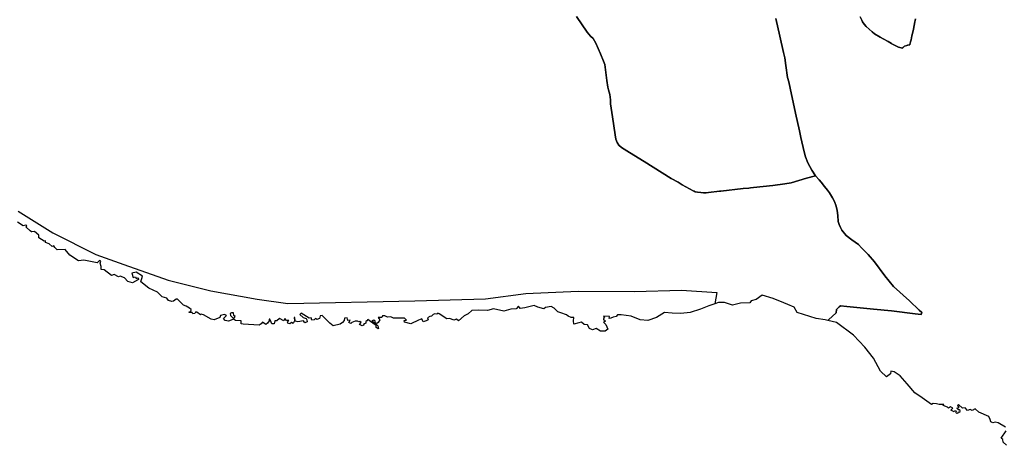
# Model space of a CAD drawing. Extents: x -9.487 to -9.308, y 38.676 to 38.769.
# Drawn here: x -9.467 to -9.431, y 38.69 to 38.706 of the extents above; entities that cross this region are included whole.
import ezdxf

# ---------------------------------------------------------------- set-up
doc = ezdxf.new("R2010")
doc.units = 0

msp = doc.modelspace()

# ---------------------------------------------------------------- linework, layer by layer
at = {"layer": 'uopg_sub-uopg_2022'}
for points in [[(-9.4464, 38.705826), (-9.446016, 38.705254), (-9.445896, 38.705117), (-9.445809, 38.705028), (-9.445705, 38.70486), (-9.445534, 38.704472), (-9.445425, 38.704212), (-9.445383, 38.704095), (-9.445311, 38.703509), (-9.445277, 38.703273), (-9.445246, 38.703179), (-9.445206, 38.703005), (-9.445183, 38.702813), (-9.445177, 38.702667), (-9.445107, 38.702204), (-9.44501, 38.701549), (-9.444981, 38.701393), (-9.444943, 38.70128), (-9.444872, 38.701184), (-9.444779, 38.7011), (-9.444491, 38.700919), (-9.443965, 38.700594), (-9.442982, 38.699977), (-9.44274, 38.699839), (-9.442592, 38.699751), (-9.442195, 38.699532), (-9.44216, 38.699517), (-9.442119, 38.699499), (-9.442039, 38.699485), (-9.44192, 38.699465), (-9.441815, 38.699463), (-9.441718, 38.69946), (-9.44164, 38.699468), (-9.441243, 38.699514), (-9.441194, 38.69952), (-9.440387, 38.699612), (-9.440187, 38.699629), (-9.440125, 38.699634), (-9.440014, 38.699647), (-9.439322, 38.699726), (-9.438889, 38.699778), (-9.438651, 38.699821), (-9.438104, 38.699984), (-9.437776, 38.700076), (-9.437647, 38.699928), (-9.437568, 38.699837), (-9.437448, 38.699692), (-9.437337, 38.699551), (-9.43727, 38.699453), (-9.437163, 38.699277), (-9.437095, 38.699139), (-9.437031, 38.69897), (-9.436994, 38.698817), (-9.436969, 38.698641), (-9.436952, 38.698427), (-9.436924, 38.698315), (-9.436874, 38.698203), (-9.436821, 38.698107), (-9.43667, 38.697919), (-9.436467, 38.697758), (-9.436222, 38.697597), (-9.436115, 38.697476), (-9.435877, 38.697234), (-9.435647, 38.696965), (-9.435273, 38.696459), (-9.434954, 38.696076), (-9.434381, 38.695552), (-9.434028, 38.695216), (-9.433939, 38.695135), (-9.433955, 38.69506), (-9.434181, 38.695085), (-9.435033, 38.695191), (-9.435676, 38.695259), (-9.436641, 38.695357), (-9.436875, 38.695374), (-9.436926, 38.69534), (-9.43702, 38.695244), (-9.437027, 38.695121), (-9.437303, 38.694871), (-9.437327, 38.694851), (-9.437427, 38.694875), (-9.437747, 38.694917), (-9.438434, 38.695135), (-9.438546, 38.695323), (-9.438775, 38.695427), (-9.438919, 38.695481), (-9.439307, 38.695642), (-9.4397, 38.695765), (-9.439913, 38.695609), (-9.440103, 38.695561), (-9.440144, 38.695482), (-9.440488, 38.695472), (-9.440778, 38.6954), (-9.441063, 38.695495), (-9.441275, 38.695502), (-9.441411, 38.695454), (-9.441626, 38.695378), (-9.441931, 38.695254), (-9.442303, 38.695136), (-9.442643, 38.695096), (-9.442951, 38.695112), (-9.443226, 38.695138), (-9.443514, 38.694956), (-9.443832, 38.694842), (-9.444103, 38.694871), (-9.444429, 38.695001), (-9.444788, 38.695052), (-9.444921, 38.695057), (-9.444978, 38.694988), (-9.445077, 38.694968), (-9.44516, 38.694931), (-9.445222, 38.694924), (-9.445219, 38.694986), (-9.445431, 38.695009), (-9.445393, 38.694948), (-9.44543, 38.694918), (-9.445429, 38.694876), (-9.445395, 38.69486), (-9.445357, 38.694821), (-9.445435, 38.694785), (-9.445347, 38.694707), (-9.445273, 38.694532), (-9.445371, 38.694466), (-9.445538, 38.694461), (-9.445701, 38.694554), (-9.44583, 38.694516), (-9.445938, 38.694561), (-9.446003, 38.69469), (-9.446124, 38.694708), (-9.446221, 38.694789), (-9.446325, 38.694758), (-9.446503, 38.69472), (-9.446517, 38.694834), (-9.446507, 38.694958), (-9.446603, 38.69496), (-9.446707, 38.695005), (-9.446771, 38.69505), (-9.446971, 38.695119), (-9.44708, 38.69516), (-9.447207, 38.695289), (-9.447321, 38.695353), (-9.447524, 38.695315), (-9.447585, 38.695272), (-9.447798, 38.695331), (-9.447928, 38.695385), (-9.448268, 38.695303), (-9.448438, 38.695278), (-9.448502, 38.695363), (-9.448579, 38.695267), (-9.448778, 38.695255), (-9.44903, 38.69519), (-9.449406, 38.695268), (-9.449621, 38.695213), (-9.449942, 38.695223), (-9.450186, 38.695204), (-9.450322, 38.695088), (-9.450457, 38.695018), (-9.450662, 38.69484), (-9.450738, 38.694898), (-9.450837, 38.694854), (-9.450984, 38.694914), (-9.451083, 38.694913), (-9.451361, 38.695083), (-9.451407, 38.695111), (-9.451444, 38.695072), (-9.451515, 38.695084), (-9.451581, 38.695064), (-9.451646, 38.695004), (-9.4517, 38.694988), (-9.451786, 38.694941), (-9.45176, 38.69487), (-9.45183, 38.69483), (-9.451938, 38.694802), (-9.451994, 38.694909), (-9.452105, 38.694856), (-9.452389, 38.694726), (-9.452615, 38.694788), (-9.452624, 38.694844), (-9.452545, 38.694854), (-9.452613, 38.694935), (-9.453013, 38.694937), (-9.453109, 38.694981), (-9.453229, 38.69497), (-9.453326, 38.695021), (-9.453409, 38.69502), (-9.453429, 38.694955), (-9.453566, 38.69495), (-9.453502, 38.69487), (-9.453571, 38.694778), (-9.45362, 38.694744), (-9.453675, 38.694763), (-9.453671, 38.694819), (-9.453726, 38.694857), (-9.453792, 38.694834), (-9.453658, 38.694737), (-9.453577, 38.694657), (-9.45355, 38.694563), (-9.453567, 38.69455), (-9.453634, 38.694594), (-9.453639, 38.694663), (-9.453715, 38.694711), (-9.453897, 38.694849), (-9.453943, 38.694884), (-9.453979, 38.694835), (-9.454012, 38.694808), (-9.454011, 38.694753), (-9.454093, 38.694713), (-9.454077, 38.69469), (-9.454142, 38.694657), (-9.454235, 38.694708), (-9.454178, 38.694771), (-9.454228, 38.694809), (-9.454266, 38.694799), (-9.454312, 38.694821), (-9.454328, 38.694818), (-9.454395, 38.694827), (-9.454519, 38.694777), (-9.454555, 38.69474), (-9.454627, 38.694775), (-9.454579, 38.694864), (-9.454666, 38.69485), (-9.45468, 38.694938), (-9.454779, 38.69493), (-9.45479, 38.694845), (-9.454851, 38.694779), (-9.454942, 38.69471), (-9.455194, 38.694658), (-9.455316, 38.694745), (-9.455592, 38.695025), (-9.455662, 38.695018), (-9.45569, 38.69492), (-9.455776, 38.694883), (-9.455831, 38.694925), (-9.455876, 38.694866), (-9.455958, 38.694855), (-9.455989, 38.694939), (-9.45606, 38.694932), (-9.456346, 38.695108), (-9.456399, 38.695062), (-9.456272, 38.694955), (-9.456163, 38.694921), (-9.456137, 38.694866), (-9.456136, 38.694801), (-9.456215, 38.694761), (-9.456266, 38.694835), (-9.456465, 38.694794), (-9.456561, 38.694825), (-9.456576, 38.694958), (-9.456605, 38.694958), (-9.45659, 38.694835), (-9.456622, 38.694766), (-9.456638, 38.69474), (-9.456701, 38.694775), (-9.456758, 38.694725), (-9.45683, 38.694754), (-9.456843, 38.694802), (-9.456794, 38.694852), (-9.456877, 38.694844), (-9.456941, 38.694915), (-9.456973, 38.694834), (-9.457132, 38.694923), (-9.457226, 38.694834), (-9.457301, 38.694833), (-9.457324, 38.694729), (-9.457407, 38.694731), (-9.457459, 38.694848), (-9.457481, 38.694899), (-9.457502, 38.694896), (-9.457501, 38.694837), (-9.457561, 38.694755), (-9.457623, 38.694702), (-9.457745, 38.694782), (-9.45779, 38.694727), (-9.457859, 38.694674), (-9.458438, 38.694713), (-9.458513, 38.694731), (-9.458519, 38.694832), (-9.458719, 38.694853), (-9.458786, 38.694901), (-9.45873, 38.694996), (-9.458776, 38.695028), (-9.458786, 38.695119), (-9.458857, 38.695118), (-9.458906, 38.695102), (-9.458901, 38.695027), (-9.458804, 38.694937), (-9.458811, 38.694881), (-9.458972, 38.694824), (-9.459093, 38.694842), (-9.459152, 38.694916), (-9.459038, 38.695028), (-9.459109, 38.695063), (-9.459262, 38.695023), (-9.459282, 38.69496), (-9.459484, 38.694867), (-9.459593, 38.694901), (-9.45987, 38.695055), (-9.459958, 38.69508), (-9.459982, 38.69505), (-9.460117, 38.695153), (-9.460167, 38.695152), (-9.460187, 38.695094), (-9.460261, 38.695086), (-9.460287, 38.695141), (-9.460391, 38.69513), (-9.460383, 38.695169), (-9.460333, 38.695157), (-9.460318, 38.695239), (-9.460373, 38.695293), (-9.460495, 38.69536), (-9.4606, 38.695405), (-9.460812, 38.695621), (-9.460862, 38.69562), (-9.460952, 38.695547), (-9.461018, 38.69553), (-9.461135, 38.695575), (-9.461203, 38.695655), (-9.461366, 38.695706), (-9.461535, 38.69587), (-9.46185, 38.69601), (-9.462137, 38.696241), (-9.46207, 38.69645), (-9.462301, 38.696591), (-9.462459, 38.696556), (-9.46241, 38.696394), (-9.462332, 38.696421), (-9.462301, 38.696369), (-9.462231, 38.69639), (-9.462218, 38.696325), (-9.462431, 38.696208), (-9.462607, 38.696255), (-9.462726, 38.696387), (-9.462877, 38.696447), (-9.462943, 38.696427), (-9.463098, 38.696504), (-9.463201, 38.69647), (-9.463459, 38.696675), (-9.463563, 38.696687), (-9.463565, 38.696795), (-9.463609, 38.696922), (-9.463579, 38.696986), (-9.463626, 38.697017), (-9.463715, 38.696931), (-9.464198, 38.69702), (-9.46439, 38.697003), (-9.464698, 38.697202), (-9.46487, 38.697412), (-9.465161, 38.697399), (-9.465238, 38.697488), (-9.465282, 38.697538), (-9.465337, 38.697518), (-9.465442, 38.69761), (-9.465582, 38.697664), (-9.46558, 38.697722), (-9.465627, 38.697717), (-9.465815, 38.697836), (-9.465823, 38.697927), (-9.465978, 38.698061), (-9.466067, 38.69805), (-9.466089, 38.698048), (-9.466128, 38.698082), (-9.466282, 38.698221), (-9.466282, 38.698221), (-9.466249, 38.698272), (-9.466302, 38.698286), (-9.466379, 38.698266), (-9.466587, 38.6984)], [(-9.4464, 38.705826), (-9.446016, 38.705254), (-9.445896, 38.705117), (-9.445809, 38.705028), (-9.445705, 38.70486), (-9.445534, 38.704472), (-9.445425, 38.704212), (-9.445383, 38.704095), (-9.445311, 38.703509), (-9.445277, 38.703273), (-9.445246, 38.703179), (-9.445206, 38.703005), (-9.445183, 38.702813), (-9.445177, 38.702667), (-9.445107, 38.702204), (-9.44501, 38.701549), (-9.444981, 38.701393), (-9.444943, 38.70128), (-9.444872, 38.701184), (-9.444779, 38.7011), (-9.444491, 38.700919), (-9.443965, 38.700594), (-9.442982, 38.699977), (-9.44274, 38.699839), (-9.442592, 38.699751), (-9.442195, 38.699532), (-9.44216, 38.699517), (-9.442119, 38.699499), (-9.442039, 38.699485), (-9.44192, 38.699465), (-9.441815, 38.699463), (-9.441718, 38.69946), (-9.44164, 38.699468), (-9.441243, 38.699514), (-9.441194, 38.69952), (-9.440387, 38.699612), (-9.440187, 38.699629), (-9.440125, 38.699634), (-9.440014, 38.699647), (-9.439322, 38.699726), (-9.438889, 38.699778), (-9.438651, 38.699821), (-9.438104, 38.699984), (-9.437776, 38.700076), (-9.437647, 38.699928), (-9.437568, 38.699837), (-9.437448, 38.699692), (-9.437337, 38.699551), (-9.43727, 38.699453), (-9.437163, 38.699277), (-9.437095, 38.699139), (-9.437031, 38.69897), (-9.436994, 38.698817), (-9.436969, 38.698641), (-9.436952, 38.698427), (-9.436924, 38.698315), (-9.436874, 38.698203), (-9.436821, 38.698107), (-9.43667, 38.697919), (-9.436467, 38.697758), (-9.436222, 38.697597), (-9.436115, 38.697476), (-9.435877, 38.697234), (-9.435647, 38.696965), (-9.435273, 38.696459), (-9.434954, 38.696076), (-9.434381, 38.695552), (-9.434028, 38.695216), (-9.433939, 38.695135), (-9.433955, 38.69506), (-9.434181, 38.695085), (-9.435033, 38.695191), (-9.435676, 38.695259), (-9.436641, 38.695357), (-9.436875, 38.695374), (-9.436926, 38.69534), (-9.43702, 38.695244), (-9.437027, 38.695121), (-9.437303, 38.694871), (-9.437327, 38.694851), (-9.437427, 38.694875), (-9.437747, 38.694917), (-9.438434, 38.695135), (-9.438546, 38.695323), (-9.438775, 38.695427), (-9.438919, 38.695481), (-9.439307, 38.695642), (-9.4397, 38.695765), (-9.439913, 38.695609), (-9.440103, 38.695561), (-9.440144, 38.695482), (-9.440488, 38.695472), (-9.440778, 38.6954), (-9.441063, 38.695495), (-9.441275, 38.695502), (-9.441411, 38.695454), (-9.441626, 38.695378), (-9.441931, 38.695254), (-9.442303, 38.695136), (-9.442643, 38.695096), (-9.442951, 38.695112), (-9.443226, 38.695138), (-9.443514, 38.694956), (-9.443832, 38.694842), (-9.444103, 38.694871), (-9.444429, 38.695001), (-9.444788, 38.695052), (-9.444921, 38.695057), (-9.444978, 38.694988), (-9.445077, 38.694968), (-9.44516, 38.694931), (-9.445222, 38.694924), (-9.445219, 38.694986), (-9.445431, 38.695009), (-9.445393, 38.694948), (-9.44543, 38.694918), (-9.445429, 38.694876), (-9.445395, 38.69486), (-9.445357, 38.694821), (-9.445435, 38.694785), (-9.445347, 38.694707), (-9.445273, 38.694532), (-9.445371, 38.694466), (-9.445538, 38.694461), (-9.445701, 38.694554), (-9.44583, 38.694516), (-9.445938, 38.694561), (-9.446003, 38.69469), (-9.446124, 38.694708), (-9.446221, 38.694789), (-9.446325, 38.694758), (-9.446503, 38.69472), (-9.446517, 38.694834), (-9.446507, 38.694958), (-9.446603, 38.69496), (-9.446707, 38.695005), (-9.446771, 38.69505), (-9.446971, 38.695119), (-9.44708, 38.69516), (-9.447207, 38.695289), (-9.447321, 38.695353), (-9.447524, 38.695315), (-9.447585, 38.695272), (-9.447798, 38.695331), (-9.447928, 38.695385), (-9.448268, 38.695303), (-9.448438, 38.695278), (-9.448502, 38.695363), (-9.448579, 38.695267), (-9.448778, 38.695255), (-9.44903, 38.69519), (-9.449406, 38.695268), (-9.449621, 38.695213), (-9.449942, 38.695223), (-9.450186, 38.695204), (-9.450322, 38.695088), (-9.450457, 38.695018), (-9.450662, 38.69484), (-9.450738, 38.694898), (-9.450837, 38.694854), (-9.450984, 38.694914), (-9.451083, 38.694913), (-9.451361, 38.695083), (-9.451407, 38.695111), (-9.451444, 38.695072), (-9.451515, 38.695084), (-9.451581, 38.695064), (-9.451646, 38.695004), (-9.4517, 38.694988), (-9.451786, 38.694941), (-9.45176, 38.69487), (-9.45183, 38.69483), (-9.451938, 38.694802), (-9.451994, 38.694909), (-9.452105, 38.694856), (-9.452389, 38.694726), (-9.452615, 38.694788), (-9.452624, 38.694844), (-9.452545, 38.694854), (-9.452613, 38.694935), (-9.453013, 38.694937), (-9.453109, 38.694981), (-9.453229, 38.69497), (-9.453326, 38.695021), (-9.453409, 38.69502), (-9.453429, 38.694955), (-9.453566, 38.69495), (-9.453502, 38.69487), (-9.453571, 38.694778), (-9.45362, 38.694744), (-9.453675, 38.694763), (-9.453671, 38.694819), (-9.453726, 38.694857), (-9.453792, 38.694834), (-9.453658, 38.694737), (-9.453577, 38.694657), (-9.45355, 38.694563), (-9.453567, 38.69455), (-9.453634, 38.694594), (-9.453639, 38.694663), (-9.453715, 38.694711), (-9.453897, 38.694849), (-9.453943, 38.694884), (-9.453979, 38.694835), (-9.454012, 38.694808), (-9.454011, 38.694753), (-9.454093, 38.694713), (-9.454077, 38.69469), (-9.454142, 38.694657), (-9.454235, 38.694708), (-9.454178, 38.694771), (-9.454228, 38.694809), (-9.454266, 38.694799), (-9.454312, 38.694821), (-9.454328, 38.694818), (-9.454395, 38.694827), (-9.454519, 38.694777), (-9.454555, 38.69474), (-9.454627, 38.694775), (-9.454579, 38.694864), (-9.454666, 38.69485), (-9.45468, 38.694938), (-9.454779, 38.69493), (-9.45479, 38.694845), (-9.454851, 38.694779), (-9.454942, 38.69471), (-9.455194, 38.694658), (-9.455316, 38.694745), (-9.455592, 38.695025), (-9.455662, 38.695018), (-9.45569, 38.69492), (-9.455776, 38.694883), (-9.455831, 38.694925), (-9.455876, 38.694866), (-9.455958, 38.694855), (-9.455989, 38.694939), (-9.45606, 38.694932), (-9.456346, 38.695108), (-9.456399, 38.695062), (-9.456272, 38.694955), (-9.456163, 38.694921), (-9.456137, 38.694866), (-9.456136, 38.694801), (-9.456215, 38.694761), (-9.456266, 38.694835), (-9.456465, 38.694794), (-9.456561, 38.694825), (-9.456576, 38.694958), (-9.456605, 38.694958), (-9.45659, 38.694835), (-9.456622, 38.694766), (-9.456638, 38.69474), (-9.456701, 38.694775), (-9.456758, 38.694725), (-9.45683, 38.694754), (-9.456843, 38.694802), (-9.456794, 38.694852), (-9.456877, 38.694844), (-9.456941, 38.694915), (-9.456973, 38.694834), (-9.457132, 38.694923), (-9.457226, 38.694834), (-9.457301, 38.694833), (-9.457324, 38.694729), (-9.457407, 38.694731), (-9.457459, 38.694848), (-9.457481, 38.694899), (-9.457502, 38.694896), (-9.457501, 38.694837), (-9.457561, 38.694755), (-9.457623, 38.694702), (-9.457745, 38.694782), (-9.45779, 38.694727), (-9.457859, 38.694674), (-9.458438, 38.694713), (-9.458513, 38.694731), (-9.458519, 38.694832), (-9.458719, 38.694853), (-9.458786, 38.694901), (-9.45873, 38.694996), (-9.458776, 38.695028), (-9.458786, 38.695119), (-9.458857, 38.695118), (-9.458906, 38.695102), (-9.458901, 38.695027), (-9.458804, 38.694937), (-9.458811, 38.694881), (-9.458972, 38.694824), (-9.459093, 38.694842), (-9.459152, 38.694916), (-9.459038, 38.695028), (-9.459109, 38.695063), (-9.459262, 38.695023), (-9.459282, 38.69496), (-9.459484, 38.694867), (-9.459593, 38.694901), (-9.45987, 38.695055), (-9.459958, 38.69508), (-9.459982, 38.69505), (-9.460117, 38.695153), (-9.460167, 38.695152), (-9.460187, 38.695094), (-9.460261, 38.695086), (-9.460287, 38.695141), (-9.460391, 38.69513), (-9.460383, 38.695169), (-9.460333, 38.695157), (-9.460318, 38.695239), (-9.460373, 38.695293), (-9.460495, 38.69536), (-9.4606, 38.695405), (-9.460812, 38.695621), (-9.460862, 38.69562), (-9.460952, 38.695547), (-9.461018, 38.69553), (-9.461135, 38.695575), (-9.461203, 38.695655), (-9.461366, 38.695706), (-9.461535, 38.69587), (-9.46185, 38.69601), (-9.462137, 38.696241), (-9.46207, 38.69645), (-9.462301, 38.696591), (-9.462459, 38.696556), (-9.46241, 38.696394), (-9.462332, 38.696421), (-9.462301, 38.696369), (-9.462231, 38.69639), (-9.462218, 38.696325), (-9.462431, 38.696208), (-9.462607, 38.696255), (-9.462726, 38.696387), (-9.462877, 38.696447), (-9.462943, 38.696427), (-9.463098, 38.696504), (-9.463201, 38.69647), (-9.463459, 38.696675), (-9.463563, 38.696687), (-9.463565, 38.696795), (-9.463609, 38.696922), (-9.463579, 38.696986), (-9.463626, 38.697017), (-9.463715, 38.696931), (-9.464198, 38.69702), (-9.46439, 38.697003), (-9.464698, 38.697202), (-9.46487, 38.697412), (-9.465161, 38.697399), (-9.465238, 38.697488), (-9.465282, 38.697538), (-9.465337, 38.697518), (-9.465442, 38.69761), (-9.465582, 38.697664), (-9.46558, 38.697722), (-9.465627, 38.697717), (-9.465815, 38.697836), (-9.465823, 38.697927), (-9.465978, 38.698061), (-9.466067, 38.69805), (-9.466089, 38.698048), (-9.466128, 38.698082), (-9.466282, 38.698221), (-9.466282, 38.698221), (-9.466249, 38.698272), (-9.466302, 38.698286), (-9.466379, 38.698266), (-9.466587, 38.6984)], [(-9.43921, 38.705753), (-9.439062, 38.705109), (-9.438928, 38.704522), (-9.438883, 38.704329), (-9.438848, 38.704058), (-9.438781, 38.703622), (-9.438744, 38.703464), (-9.438694, 38.703242), (-9.438495, 38.702329), (-9.438358, 38.701701), (-9.438302, 38.701459), (-9.438186, 38.700942), (-9.438137, 38.700752), (-9.438051, 38.700544), (-9.437911, 38.700271), (-9.437776, 38.700076), (-9.438104, 38.699984), (-9.438651, 38.699821), (-9.438889, 38.699778), (-9.439322, 38.699726), (-9.440014, 38.699647), (-9.440125, 38.699634), (-9.440187, 38.699629), (-9.440387, 38.699612), (-9.441194, 38.69952), (-9.441243, 38.699514), (-9.44164, 38.699468), (-9.441718, 38.69946), (-9.441815, 38.699463), (-9.44192, 38.699465), (-9.442039, 38.699485), (-9.442119, 38.699499), (-9.44216, 38.699517), (-9.442195, 38.699532), (-9.442592, 38.699751), (-9.44274, 38.699839), (-9.442982, 38.699977), (-9.443965, 38.700594), (-9.444491, 38.700919), (-9.444779, 38.7011), (-9.444872, 38.701184), (-9.444943, 38.70128), (-9.444981, 38.701393), (-9.44501, 38.701549), (-9.445107, 38.702204), (-9.445177, 38.702667), (-9.445183, 38.702813), (-9.445206, 38.703005), (-9.445246, 38.703179), (-9.445277, 38.703273), (-9.445311, 38.703509), (-9.445383, 38.704095), (-9.445425, 38.704212), (-9.445534, 38.704472), (-9.445705, 38.70486), (-9.445809, 38.705028), (-9.445896, 38.705117), (-9.446016, 38.705254), (-9.4464, 38.705826)], [(-9.43921, 38.705753), (-9.439062, 38.705109), (-9.438928, 38.704522), (-9.438883, 38.704329), (-9.438848, 38.704058), (-9.438781, 38.703622), (-9.438744, 38.703464), (-9.438694, 38.703242), (-9.438495, 38.702329), (-9.438358, 38.701701), (-9.438302, 38.701459), (-9.438186, 38.700942), (-9.438137, 38.700752), (-9.438051, 38.700544), (-9.437911, 38.700271), (-9.437776, 38.700076), (-9.438104, 38.699984), (-9.438651, 38.699821), (-9.438889, 38.699778), (-9.439322, 38.699726), (-9.440014, 38.699647), (-9.440125, 38.699634), (-9.440187, 38.699629), (-9.440387, 38.699612), (-9.441194, 38.69952), (-9.441243, 38.699514), (-9.44164, 38.699468), (-9.441718, 38.69946), (-9.441815, 38.699463), (-9.44192, 38.699465), (-9.442039, 38.699485), (-9.442119, 38.699499), (-9.44216, 38.699517), (-9.442195, 38.699532), (-9.442592, 38.699751), (-9.44274, 38.699839), (-9.442982, 38.699977), (-9.443965, 38.700594), (-9.444491, 38.700919), (-9.444779, 38.7011), (-9.444872, 38.701184), (-9.444943, 38.70128), (-9.444981, 38.701393), (-9.44501, 38.701549), (-9.445107, 38.702204), (-9.445177, 38.702667), (-9.445183, 38.702813), (-9.445206, 38.703005), (-9.445246, 38.703179), (-9.445277, 38.703273), (-9.445311, 38.703509), (-9.445383, 38.704095), (-9.445425, 38.704212), (-9.445534, 38.704472), (-9.445705, 38.70486), (-9.445809, 38.705028), (-9.445896, 38.705117), (-9.446016, 38.705254), (-9.4464, 38.705826)], [(-9.430914, 38.690992), (-9.431181, 38.691146), (-9.431284, 38.691179), (-9.431375, 38.691146), (-9.431447, 38.691188), (-9.431466, 38.691275), (-9.431515, 38.691379), (-9.431874, 38.691532), (-9.432012, 38.691652), (-9.432123, 38.691603), (-9.432192, 38.691632), (-9.43229, 38.691601), (-9.432366, 38.691688), (-9.432471, 38.691677), (-9.432616, 38.691819), (-9.432646, 38.691776), (-9.4326, 38.691707), (-9.432644, 38.691675), (-9.432678, 38.691677), (-9.43263, 38.69163), (-9.432575, 38.691633), (-9.432567, 38.691572), (-9.432567, 38.691572), (-9.432573, 38.691529), (-9.432621, 38.691531), (-9.432631, 38.691499), (-9.432671, 38.691494), (-9.432706, 38.691528), (-9.432679, 38.691541), (-9.432693, 38.691568), (-9.432754, 38.69157), (-9.432771, 38.691546), (-9.432884, 38.691605), (-9.432821, 38.691683), (-9.432903, 38.691728), (-9.432977, 38.691684), (-9.433015, 38.691718), (-9.433162, 38.691775), (-9.433148, 38.691816), (-9.433305, 38.691809), (-9.433407, 38.691842), (-9.43353, 38.691851), (-9.433587, 38.691811), (-9.43392, 38.692054), (-9.434192, 38.692235), (-9.434466, 38.692562), (-9.434719, 38.692846), (-9.434935, 38.69299), (-9.435055, 38.693021), (-9.43507, 38.692922), (-9.435217, 38.692811), (-9.435425, 38.693017), (-9.435678, 38.69349), (-9.43599, 38.69388), (-9.436409, 38.694312), (-9.437015, 38.694776), (-9.437327, 38.694851), (-9.437303, 38.694871), (-9.437027, 38.695121), (-9.43702, 38.695244), (-9.436926, 38.69534), (-9.436875, 38.695374), (-9.436641, 38.695357), (-9.435676, 38.695259), (-9.435033, 38.695191), (-9.434181, 38.695085), (-9.433955, 38.69506), (-9.433939, 38.695135), (-9.434028, 38.695216), (-9.434381, 38.695552), (-9.434954, 38.696076), (-9.435273, 38.696459), (-9.435647, 38.696965), (-9.435877, 38.697234), (-9.436115, 38.697476), (-9.436222, 38.697597), (-9.436467, 38.697758), (-9.43667, 38.697919), (-9.436821, 38.698107), (-9.436874, 38.698203), (-9.436924, 38.698315), (-9.436952, 38.698427), (-9.436969, 38.698641), (-9.436994, 38.698817), (-9.437031, 38.69897), (-9.437095, 38.699139), (-9.437163, 38.699277), (-9.43727, 38.699453), (-9.437337, 38.699551), (-9.437448, 38.699692), (-9.437568, 38.699837), (-9.437647, 38.699928), (-9.437776, 38.700076), (-9.437911, 38.700271), (-9.438051, 38.700544), (-9.438137, 38.700752), (-9.438186, 38.700942), (-9.438302, 38.701459), (-9.438358, 38.701701), (-9.438495, 38.702329), (-9.438694, 38.703242), (-9.438744, 38.703464), (-9.438781, 38.703622), (-9.438848, 38.704058), (-9.438883, 38.704329), (-9.438928, 38.704522), (-9.439062, 38.705109), (-9.43921, 38.705753)], [(-9.430914, 38.690992), (-9.431181, 38.691146), (-9.431284, 38.691179), (-9.431375, 38.691146), (-9.431447, 38.691188), (-9.431466, 38.691275), (-9.431515, 38.691379), (-9.431874, 38.691532), (-9.432012, 38.691652), (-9.432123, 38.691603), (-9.432192, 38.691632), (-9.43229, 38.691601), (-9.432366, 38.691688), (-9.432471, 38.691677), (-9.432616, 38.691819), (-9.432646, 38.691776), (-9.4326, 38.691707), (-9.432644, 38.691675), (-9.432678, 38.691677), (-9.43263, 38.69163), (-9.432575, 38.691633), (-9.432567, 38.691572), (-9.432567, 38.691572), (-9.432573, 38.691529), (-9.432621, 38.691531), (-9.432631, 38.691499), (-9.432671, 38.691494), (-9.432706, 38.691528), (-9.432679, 38.691541), (-9.432693, 38.691568), (-9.432754, 38.69157), (-9.432771, 38.691546), (-9.432884, 38.691605), (-9.432821, 38.691683), (-9.432903, 38.691728), (-9.432977, 38.691684), (-9.433015, 38.691718), (-9.433162, 38.691775), (-9.433148, 38.691816), (-9.433305, 38.691809), (-9.433407, 38.691842), (-9.43353, 38.691851), (-9.433587, 38.691811), (-9.43392, 38.692054), (-9.434192, 38.692235), (-9.434466, 38.692562), (-9.434719, 38.692846), (-9.434935, 38.69299), (-9.435055, 38.693021), (-9.43507, 38.692922), (-9.435217, 38.692811), (-9.435425, 38.693017), (-9.435678, 38.69349), (-9.43599, 38.69388), (-9.436409, 38.694312), (-9.437015, 38.694776), (-9.437327, 38.694851), (-9.437303, 38.694871), (-9.437027, 38.695121), (-9.43702, 38.695244), (-9.436926, 38.69534), (-9.436875, 38.695374), (-9.436641, 38.695357), (-9.435676, 38.695259), (-9.435033, 38.695191), (-9.434181, 38.695085), (-9.433955, 38.69506), (-9.433939, 38.695135), (-9.434028, 38.695216), (-9.434381, 38.695552), (-9.434954, 38.696076), (-9.435273, 38.696459), (-9.435647, 38.696965), (-9.435877, 38.697234), (-9.436115, 38.697476), (-9.436222, 38.697597), (-9.436467, 38.697758), (-9.43667, 38.697919), (-9.436821, 38.698107), (-9.436874, 38.698203), (-9.436924, 38.698315), (-9.436952, 38.698427), (-9.436969, 38.698641), (-9.436994, 38.698817), (-9.437031, 38.69897), (-9.437095, 38.699139), (-9.437163, 38.699277), (-9.43727, 38.699453), (-9.437337, 38.699551), (-9.437448, 38.699692), (-9.437568, 38.699837), (-9.437647, 38.699928), (-9.437776, 38.700076), (-9.437911, 38.700271), (-9.438051, 38.700544), (-9.438137, 38.700752), (-9.438186, 38.700942), (-9.438302, 38.701459), (-9.438358, 38.701701), (-9.438495, 38.702329), (-9.438694, 38.703242), (-9.438744, 38.703464), (-9.438781, 38.703622), (-9.438848, 38.704058), (-9.438883, 38.704329), (-9.438928, 38.704522), (-9.439062, 38.705109), (-9.43921, 38.705753)], [(-9.434162, 38.70574), (-9.434197, 38.705577), (-9.434202, 38.705556), (-9.434255, 38.705312), (-9.434296, 38.705121), (-9.434326, 38.704985), (-9.434343, 38.704907), (-9.434372, 38.70481), (-9.434374, 38.704806), (-9.434442, 38.704784), (-9.434448, 38.704784), (-9.434483, 38.704783), (-9.434561, 38.704757), (-9.434602, 38.704723), (-9.434612, 38.704714), (-9.434618, 38.70471), (-9.434637, 38.704694), (-9.434639, 38.704687), (-9.434642, 38.704678), (-9.434688, 38.704695), (-9.434781, 38.704717), (-9.434878, 38.704762), (-9.435017, 38.70484), (-9.435028, 38.704847), (-9.435149, 38.704918), (-9.435332, 38.705021), (-9.435441, 38.705081), (-9.435651, 38.705201), (-9.435731, 38.705268), (-9.435833, 38.705362), (-9.435949, 38.705464), (-9.436024, 38.705548), (-9.436074, 38.705636), (-9.436074, 38.705636), (-9.436104, 38.705698), (-9.436164, 38.705809)], [(-9.434162, 38.70574), (-9.434197, 38.705577), (-9.434202, 38.705556), (-9.434255, 38.705312), (-9.434296, 38.705121), (-9.434326, 38.704985), (-9.434343, 38.704907), (-9.434372, 38.70481), (-9.434374, 38.704806), (-9.434442, 38.704784), (-9.434448, 38.704784), (-9.434483, 38.704783), (-9.434561, 38.704757), (-9.434602, 38.704723), (-9.434612, 38.704714), (-9.434618, 38.70471), (-9.434637, 38.704694), (-9.434639, 38.704687), (-9.434642, 38.704678), (-9.434688, 38.704695), (-9.434781, 38.704717), (-9.434878, 38.704762), (-9.435017, 38.70484), (-9.435028, 38.704847), (-9.435149, 38.704918), (-9.435332, 38.705021), (-9.435441, 38.705081), (-9.435651, 38.705201), (-9.435731, 38.705268), (-9.435833, 38.705362), (-9.435949, 38.705464), (-9.436024, 38.705548), (-9.436074, 38.705636), (-9.436074, 38.705636), (-9.436104, 38.705698), (-9.436164, 38.705809)], [(-9.436164, 38.705809), (-9.436104, 38.705698), (-9.436074, 38.705636), (-9.436074, 38.705636), (-9.436024, 38.705548), (-9.435949, 38.705464), (-9.435833, 38.705362), (-9.435731, 38.705268), (-9.435651, 38.705201), (-9.435441, 38.705081), (-9.435332, 38.705021), (-9.435149, 38.704918), (-9.435028, 38.704847), (-9.435017, 38.70484), (-9.434878, 38.704762), (-9.434781, 38.704717), (-9.434688, 38.704695), (-9.434642, 38.704678), (-9.434639, 38.704687), (-9.434637, 38.704694), (-9.434618, 38.70471), (-9.434612, 38.704714), (-9.434602, 38.704723), (-9.434561, 38.704757), (-9.434483, 38.704783), (-9.434448, 38.704784), (-9.434442, 38.704784), (-9.434374, 38.704806), (-9.434372, 38.70481), (-9.434343, 38.704907), (-9.434326, 38.704985), (-9.434296, 38.705121), (-9.434255, 38.705312), (-9.434202, 38.705556), (-9.434197, 38.705577), (-9.434162, 38.70574)], [(-9.436164, 38.705809), (-9.436104, 38.705698), (-9.436074, 38.705636), (-9.436074, 38.705636), (-9.436024, 38.705548), (-9.435949, 38.705464), (-9.435833, 38.705362), (-9.435731, 38.705268), (-9.435651, 38.705201), (-9.435441, 38.705081), (-9.435332, 38.705021), (-9.435149, 38.704918), (-9.435028, 38.704847), (-9.435017, 38.70484), (-9.434878, 38.704762), (-9.434781, 38.704717), (-9.434688, 38.704695), (-9.434642, 38.704678), (-9.434639, 38.704687), (-9.434637, 38.704694), (-9.434618, 38.70471), (-9.434612, 38.704714), (-9.434602, 38.704723), (-9.434561, 38.704757), (-9.434483, 38.704783), (-9.434448, 38.704784), (-9.434442, 38.704784), (-9.434374, 38.704806), (-9.434372, 38.70481), (-9.434343, 38.704907), (-9.434326, 38.704985), (-9.434296, 38.705121), (-9.434255, 38.705312), (-9.434202, 38.705556), (-9.434197, 38.705577), (-9.434162, 38.70574)], [(-9.466563, 38.698794), (-9.465319, 38.69801), (-9.463759, 38.697226), (-9.462753, 38.696875), (-9.461148, 38.696304), (-9.459606, 38.695915), (-9.457934, 38.695621), (-9.456831, 38.695466), (-9.452237, 38.695563), (-9.449688, 38.695633), (-9.448235, 38.695828), (-9.446345, 38.695905), (-9.444315, 38.695891), (-9.442616, 38.695941), (-9.441338, 38.695864), (-9.441411, 38.695454), (-9.441626, 38.695378), (-9.441931, 38.695254), (-9.442303, 38.695136), (-9.442643, 38.695096), (-9.442951, 38.695112), (-9.443226, 38.695138), (-9.443514, 38.694956), (-9.443832, 38.694842), (-9.444103, 38.694871), (-9.444429, 38.695001), (-9.444788, 38.695052), (-9.444921, 38.695057), (-9.444978, 38.694988), (-9.445077, 38.694968), (-9.44516, 38.694931), (-9.445222, 38.694924), (-9.445219, 38.694986), (-9.445431, 38.695009), (-9.445393, 38.694948), (-9.44543, 38.694918), (-9.445429, 38.694876), (-9.445395, 38.69486), (-9.445357, 38.694821), (-9.445435, 38.694785), (-9.445347, 38.694707), (-9.445273, 38.694532), (-9.445371, 38.694466), (-9.445538, 38.694461), (-9.445701, 38.694554), (-9.44583, 38.694516), (-9.445938, 38.694561), (-9.446003, 38.69469), (-9.446124, 38.694708), (-9.446221, 38.694789), (-9.446325, 38.694758), (-9.446503, 38.69472), (-9.446517, 38.694834), (-9.446507, 38.694958), (-9.446603, 38.69496), (-9.446707, 38.695005), (-9.446771, 38.69505), (-9.446971, 38.695119), (-9.44708, 38.69516), (-9.447207, 38.695289), (-9.447321, 38.695353), (-9.447524, 38.695315), (-9.447585, 38.695272), (-9.447798, 38.695331), (-9.447928, 38.695385), (-9.448268, 38.695303), (-9.448438, 38.695278), (-9.448502, 38.695363), (-9.448579, 38.695267), (-9.448778, 38.695255), (-9.44903, 38.69519), (-9.449406, 38.695268), (-9.449621, 38.695213), (-9.449942, 38.695223), (-9.450186, 38.695204), (-9.450322, 38.695088), (-9.450457, 38.695018), (-9.450662, 38.69484), (-9.450738, 38.694898), (-9.450837, 38.694854), (-9.450984, 38.694914), (-9.451083, 38.694913), (-9.451361, 38.695083), (-9.451407, 38.695111), (-9.451444, 38.695072), (-9.451515, 38.695084), (-9.451581, 38.695064), (-9.451646, 38.695004), (-9.4517, 38.694988), (-9.451786, 38.694941), (-9.45176, 38.69487), (-9.45183, 38.69483), (-9.451938, 38.694802), (-9.451994, 38.694909), (-9.452105, 38.694856), (-9.452389, 38.694726), (-9.452615, 38.694788), (-9.452624, 38.694844), (-9.452545, 38.694854), (-9.452613, 38.694935), (-9.453013, 38.694937), (-9.453109, 38.694981), (-9.453229, 38.69497), (-9.453326, 38.695021), (-9.453352, 38.695021), (-9.453409, 38.69502), (-9.453429, 38.694955), (-9.453566, 38.69495), (-9.453502, 38.69487), (-9.453571, 38.694778), (-9.45362, 38.694744), (-9.453675, 38.694763), (-9.453671, 38.694819), (-9.453726, 38.694857), (-9.453792, 38.694834), (-9.453658, 38.694737), (-9.453577, 38.694657), (-9.45355, 38.694563), (-9.453567, 38.69455), (-9.453634, 38.694594), (-9.453639, 38.694663), (-9.453715, 38.694711), (-9.453897, 38.694849), (-9.453943, 38.694884), (-9.453979, 38.694835), (-9.454012, 38.694808), (-9.454011, 38.694753), (-9.454093, 38.694713), (-9.454077, 38.69469), (-9.454142, 38.694657), (-9.454235, 38.694708), (-9.454178, 38.694771), (-9.454228, 38.694809), (-9.454266, 38.694799), (-9.454312, 38.694821), (-9.454328, 38.694818), (-9.454395, 38.694827), (-9.454519, 38.694777), (-9.454555, 38.69474), (-9.454627, 38.694775), (-9.454579, 38.694864), (-9.454666, 38.69485), (-9.45468, 38.694938), (-9.454779, 38.69493), (-9.45479, 38.694845), (-9.454851, 38.694779), (-9.454942, 38.69471), (-9.455194, 38.694658), (-9.455316, 38.694745), (-9.455592, 38.695025), (-9.455662, 38.695018), (-9.45569, 38.69492), (-9.455776, 38.694883), (-9.455831, 38.694925), (-9.455876, 38.694866), (-9.455958, 38.694855), (-9.455989, 38.694939), (-9.45606, 38.694932), (-9.456346, 38.695108), (-9.456399, 38.695062), (-9.456272, 38.694955), (-9.456163, 38.694921), (-9.456137, 38.694866), (-9.456136, 38.694801), (-9.456215, 38.694761), (-9.456266, 38.694835), (-9.456465, 38.694794), (-9.456561, 38.694825), (-9.456576, 38.694958), (-9.456605, 38.694958), (-9.45659, 38.694835), (-9.456622, 38.694766), (-9.456638, 38.69474), (-9.456701, 38.694775), (-9.456758, 38.694725), (-9.45683, 38.694754), (-9.456843, 38.694802), (-9.456794, 38.694852), (-9.456877, 38.694844), (-9.456941, 38.694915), (-9.456973, 38.694834), (-9.457132, 38.694923), (-9.457226, 38.694834), (-9.457301, 38.694833), (-9.457324, 38.694729), (-9.457407, 38.694731), (-9.457459, 38.694848), (-9.457481, 38.694899), (-9.457502, 38.694896), (-9.457501, 38.694837), (-9.457561, 38.694755), (-9.457623, 38.694702), (-9.457745, 38.694782), (-9.45779, 38.694727), (-9.457859, 38.694674), (-9.458438, 38.694713), (-9.458513, 38.694731), (-9.458519, 38.694832), (-9.458719, 38.694853), (-9.458786, 38.694901), (-9.45873, 38.694996), (-9.458776, 38.695028), (-9.458786, 38.695119), (-9.458857, 38.695118), (-9.458906, 38.695102), (-9.458901, 38.695027), (-9.458804, 38.694937), (-9.458811, 38.694881), (-9.458972, 38.694824), (-9.459093, 38.694842), (-9.459152, 38.694916), (-9.459038, 38.695028), (-9.459109, 38.695063), (-9.459262, 38.695023), (-9.459282, 38.69496), (-9.459484, 38.694867), (-9.459593, 38.694901), (-9.45987, 38.695055), (-9.459958, 38.69508), (-9.459982, 38.69505), (-9.460117, 38.695153), (-9.460167, 38.695152), (-9.460187, 38.695094), (-9.460261, 38.695086), (-9.460287, 38.695141), (-9.460391, 38.69513), (-9.460383, 38.695169), (-9.460333, 38.695157), (-9.460318, 38.695239), (-9.460373, 38.695293), (-9.460495, 38.69536), (-9.4606, 38.695405), (-9.460812, 38.695621), (-9.460862, 38.69562), (-9.460952, 38.695547), (-9.461018, 38.69553), (-9.461135, 38.695575), (-9.461203, 38.695655), (-9.461366, 38.695706), (-9.461535, 38.69587), (-9.46185, 38.69601), (-9.462137, 38.696241), (-9.46207, 38.69645), (-9.462301, 38.696591), (-9.462459, 38.696556), (-9.46241, 38.696394), (-9.462332, 38.696421), (-9.462301, 38.696369), (-9.462231, 38.69639), (-9.462218, 38.696325), (-9.462431, 38.696208), (-9.462607, 38.696255), (-9.462726, 38.696387), (-9.462877, 38.696447), (-9.462943, 38.696427), (-9.463098, 38.696504), (-9.463201, 38.69647), (-9.463459, 38.696675), (-9.463563, 38.696687), (-9.463565, 38.696795), (-9.463609, 38.696922), (-9.463579, 38.696986), (-9.463626, 38.697017), (-9.463715, 38.696931), (-9.464198, 38.69702), (-9.46439, 38.697003), (-9.464698, 38.697202), (-9.46487, 38.697412), (-9.465161, 38.697399), (-9.465238, 38.697488), (-9.465282, 38.697538), (-9.465337, 38.697518), (-9.465442, 38.69761), (-9.465582, 38.697664), (-9.46558, 38.697722), (-9.465627, 38.697717), (-9.465815, 38.697836), (-9.465823, 38.697927), (-9.465978, 38.698061), (-9.466067, 38.69805), (-9.466089, 38.698048), (-9.466128, 38.698082), (-9.466282, 38.698221), (-9.466249, 38.698272), (-9.466302, 38.698286), (-9.466379, 38.698266), (-9.466587, 38.6984)], [(-9.466563, 38.698794), (-9.465319, 38.69801), (-9.463759, 38.697226), (-9.462753, 38.696875), (-9.461148, 38.696304), (-9.459606, 38.695915), (-9.457934, 38.695621), (-9.456831, 38.695466), (-9.452237, 38.695563), (-9.449688, 38.695633), (-9.448235, 38.695828), (-9.446345, 38.695905), (-9.444315, 38.695891), (-9.442616, 38.695941), (-9.441338, 38.695864), (-9.441411, 38.695454), (-9.441626, 38.695378), (-9.441931, 38.695254), (-9.442303, 38.695136), (-9.442643, 38.695096), (-9.442951, 38.695112), (-9.443226, 38.695138), (-9.443514, 38.694956), (-9.443832, 38.694842), (-9.444103, 38.694871), (-9.444429, 38.695001), (-9.444788, 38.695052), (-9.444921, 38.695057), (-9.444978, 38.694988), (-9.445077, 38.694968), (-9.44516, 38.694931), (-9.445222, 38.694924), (-9.445219, 38.694986), (-9.445431, 38.695009), (-9.445393, 38.694948), (-9.44543, 38.694918), (-9.445429, 38.694876), (-9.445395, 38.69486), (-9.445357, 38.694821), (-9.445435, 38.694785), (-9.445347, 38.694707), (-9.445273, 38.694532), (-9.445371, 38.694466), (-9.445538, 38.694461), (-9.445701, 38.694554), (-9.44583, 38.694516), (-9.445938, 38.694561), (-9.446003, 38.69469), (-9.446124, 38.694708), (-9.446221, 38.694789), (-9.446325, 38.694758), (-9.446503, 38.69472), (-9.446517, 38.694834), (-9.446507, 38.694958), (-9.446603, 38.69496), (-9.446707, 38.695005), (-9.446771, 38.69505), (-9.446971, 38.695119), (-9.44708, 38.69516), (-9.447207, 38.695289), (-9.447321, 38.695353), (-9.447524, 38.695315), (-9.447585, 38.695272), (-9.447798, 38.695331), (-9.447928, 38.695385), (-9.448268, 38.695303), (-9.448438, 38.695278), (-9.448502, 38.695363), (-9.448579, 38.695267), (-9.448778, 38.695255), (-9.44903, 38.69519), (-9.449406, 38.695268), (-9.449621, 38.695213), (-9.449942, 38.695223), (-9.450186, 38.695204), (-9.450322, 38.695088), (-9.450457, 38.695018), (-9.450662, 38.69484), (-9.450738, 38.694898), (-9.450837, 38.694854), (-9.450984, 38.694914), (-9.451083, 38.694913), (-9.451361, 38.695083), (-9.451407, 38.695111), (-9.451444, 38.695072), (-9.451515, 38.695084), (-9.451581, 38.695064), (-9.451646, 38.695004), (-9.4517, 38.694988), (-9.451786, 38.694941), (-9.45176, 38.69487), (-9.45183, 38.69483), (-9.451938, 38.694802), (-9.451994, 38.694909), (-9.452105, 38.694856), (-9.452389, 38.694726), (-9.452615, 38.694788), (-9.452624, 38.694844), (-9.452545, 38.694854), (-9.452613, 38.694935), (-9.453013, 38.694937), (-9.453109, 38.694981), (-9.453229, 38.69497), (-9.453326, 38.695021), (-9.453352, 38.695021), (-9.453409, 38.69502), (-9.453429, 38.694955), (-9.453566, 38.69495), (-9.453502, 38.69487), (-9.453571, 38.694778), (-9.45362, 38.694744), (-9.453675, 38.694763), (-9.453671, 38.694819), (-9.453726, 38.694857), (-9.453792, 38.694834), (-9.453658, 38.694737), (-9.453577, 38.694657), (-9.45355, 38.694563), (-9.453567, 38.69455), (-9.453634, 38.694594), (-9.453639, 38.694663), (-9.453715, 38.694711), (-9.453897, 38.694849), (-9.453943, 38.694884), (-9.453979, 38.694835), (-9.454012, 38.694808), (-9.454011, 38.694753), (-9.454093, 38.694713), (-9.454077, 38.69469), (-9.454142, 38.694657), (-9.454235, 38.694708), (-9.454178, 38.694771), (-9.454228, 38.694809), (-9.454266, 38.694799), (-9.454312, 38.694821), (-9.454328, 38.694818), (-9.454395, 38.694827), (-9.454519, 38.694777), (-9.454555, 38.69474), (-9.454627, 38.694775), (-9.454579, 38.694864), (-9.454666, 38.69485), (-9.45468, 38.694938), (-9.454779, 38.69493), (-9.45479, 38.694845), (-9.454851, 38.694779), (-9.454942, 38.69471), (-9.455194, 38.694658), (-9.455316, 38.694745), (-9.455592, 38.695025), (-9.455662, 38.695018), (-9.45569, 38.69492), (-9.455776, 38.694883), (-9.455831, 38.694925), (-9.455876, 38.694866), (-9.455958, 38.694855), (-9.455989, 38.694939), (-9.45606, 38.694932), (-9.456346, 38.695108), (-9.456399, 38.695062), (-9.456272, 38.694955), (-9.456163, 38.694921), (-9.456137, 38.694866), (-9.456136, 38.694801), (-9.456215, 38.694761), (-9.456266, 38.694835), (-9.456465, 38.694794), (-9.456561, 38.694825), (-9.456576, 38.694958), (-9.456605, 38.694958), (-9.45659, 38.694835), (-9.456622, 38.694766), (-9.456638, 38.69474), (-9.456701, 38.694775), (-9.456758, 38.694725), (-9.45683, 38.694754), (-9.456843, 38.694802), (-9.456794, 38.694852), (-9.456877, 38.694844), (-9.456941, 38.694915), (-9.456973, 38.694834), (-9.457132, 38.694923), (-9.457226, 38.694834), (-9.457301, 38.694833), (-9.457324, 38.694729), (-9.457407, 38.694731), (-9.457459, 38.694848), (-9.457481, 38.694899), (-9.457502, 38.694896), (-9.457501, 38.694837), (-9.457561, 38.694755), (-9.457623, 38.694702), (-9.457745, 38.694782), (-9.45779, 38.694727), (-9.457859, 38.694674), (-9.458438, 38.694713), (-9.458513, 38.694731), (-9.458519, 38.694832), (-9.458719, 38.694853), (-9.458786, 38.694901), (-9.45873, 38.694996), (-9.458776, 38.695028), (-9.458786, 38.695119), (-9.458857, 38.695118), (-9.458906, 38.695102), (-9.458901, 38.695027), (-9.458804, 38.694937), (-9.458811, 38.694881), (-9.458972, 38.694824), (-9.459093, 38.694842), (-9.459152, 38.694916), (-9.459038, 38.695028), (-9.459109, 38.695063), (-9.459262, 38.695023), (-9.459282, 38.69496), (-9.459484, 38.694867), (-9.459593, 38.694901), (-9.45987, 38.695055), (-9.459958, 38.69508), (-9.459982, 38.69505), (-9.460117, 38.695153), (-9.460167, 38.695152), (-9.460187, 38.695094), (-9.460261, 38.695086), (-9.460287, 38.695141), (-9.460391, 38.69513), (-9.460383, 38.695169), (-9.460333, 38.695157), (-9.460318, 38.695239), (-9.460373, 38.695293), (-9.460495, 38.69536), (-9.4606, 38.695405), (-9.460812, 38.695621), (-9.460862, 38.69562), (-9.460952, 38.695547), (-9.461018, 38.69553), (-9.461135, 38.695575), (-9.461203, 38.695655), (-9.461366, 38.695706), (-9.461535, 38.69587), (-9.46185, 38.69601), (-9.462137, 38.696241), (-9.46207, 38.69645), (-9.462301, 38.696591), (-9.462459, 38.696556), (-9.46241, 38.696394), (-9.462332, 38.696421), (-9.462301, 38.696369), (-9.462231, 38.69639), (-9.462218, 38.696325), (-9.462431, 38.696208), (-9.462607, 38.696255), (-9.462726, 38.696387), (-9.462877, 38.696447), (-9.462943, 38.696427), (-9.463098, 38.696504), (-9.463201, 38.69647), (-9.463459, 38.696675), (-9.463563, 38.696687), (-9.463565, 38.696795), (-9.463609, 38.696922), (-9.463579, 38.696986), (-9.463626, 38.697017), (-9.463715, 38.696931), (-9.464198, 38.69702), (-9.46439, 38.697003), (-9.464698, 38.697202), (-9.46487, 38.697412), (-9.465161, 38.697399), (-9.465238, 38.697488), (-9.465282, 38.697538), (-9.465337, 38.697518), (-9.465442, 38.69761), (-9.465582, 38.697664), (-9.46558, 38.697722), (-9.465627, 38.697717), (-9.465815, 38.697836), (-9.465823, 38.697927), (-9.465978, 38.698061), (-9.466067, 38.69805), (-9.466089, 38.698048), (-9.466128, 38.698082), (-9.466282, 38.698221), (-9.466249, 38.698272), (-9.466302, 38.698286), (-9.466379, 38.698266), (-9.466587, 38.6984)], [(-9.430885, 38.69034), (-9.430996, 38.690456), (-9.431011, 38.690549), (-9.431073, 38.690596), (-9.430895, 38.690861)], [(-9.430885, 38.69034), (-9.430996, 38.690456), (-9.431011, 38.690549), (-9.431073, 38.690596), (-9.430895, 38.690861)]]:
    msp.add_lwpolyline(points, dxfattribs=at)

doc.saveas('drawing.dxf')
